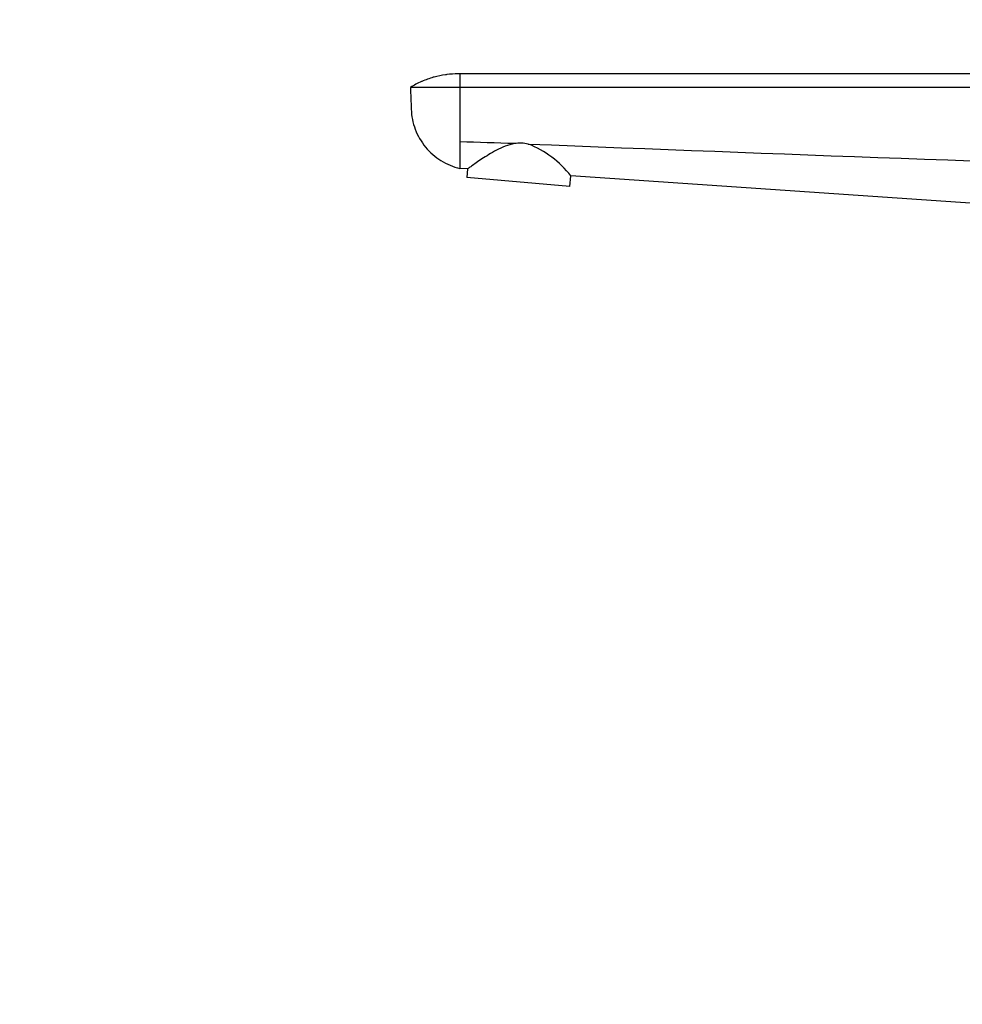
# Model space of a CAD drawing. Units: millimetres. Extents: x 0 to 1478, y 0 to 1758.
# Drawn here: x 0 to 210, y 1100 to 1318 of the extents above; entities that cross this region are included whole.
import ezdxf
from ezdxf import colors
from ezdxf.entities.mleader import LeaderData, LeaderLine
from ezdxf.math import Vec2, Vec3

# ---------------------------------------------------------------- set-up
doc = ezdxf.new("R2010")
doc.units = ezdxf.units.MM
doc.layers.add('DV7_Défaut', color=7, linetype='Continuous')
doc.layers.add('Défaut', color=7, linetype='Continuous')

# ---------------------------------------------------------------- blocks, each defined once
blk = doc.blocks.new('_DOT')
at = {"color": 0}
blk.add_line((0, 0), (-1, 0), dxfattribs=at)
at = {"color": 0, "const_width": 0.333}
blk.add_lwpolyline([(-0.1665, 0, 1), (0.1665, 0, 1)], format="xyb", close=True, dxfattribs=at)
blk = doc.blocks.new('SE6')
at = {"layer": 'DV7_Défaut', "color": 7, "linetype": 'Continuous'}
for p, q in [((278.87, 1306.32), (97.87, 1306.32)), ((97.87, 1306.32), (97.87, 1303.32)), ((97.87, 1303.32), (86.87, 1303.32)), ((97.87, 1303.32), (97.87, 1291.24)), ((278.87, 1303.32), (97.87, 1303.32)), ((97.87, 1291.24), (97.87, 1285.32)), ((99.57, 1285.2), (97.87, 1285.32)), ((99.57, 1285.2), (99.41, 1283.32)), ((122.32, 1281.32), (99.41, 1283.32)), ((122.32, 1281.32), (122.53, 1283.64)), ((278.87, 1272.99), (122.53, 1283.64))]:
    blk.add_line(p, q, dxfattribs=at)
for centre, radius, start, end in [((-228.19, -8686.44), 9983, 88.058536, 88.128319), ((111.28, 1283.21), 7.72, 76.6946, 99.4082), ((961.61, 22476.55), 21202.8, 267.706356, 268.154708), ((105.02, 1270.14), 22.11, 37.6557, 68.6894)]:
    blk.add_arc(centre, radius, start, end, dxfattribs=at)
for points, knots in [([(97.87, 1306.32), (97.71, 1306.32), (97.56, 1306.32), (97.4, 1306.32), (96.59, 1306.32), (95.67, 1306.26), (93.91, 1306.03), (92.89, 1305.83), (91.15, 1305.34), (90.2, 1305), (88.51, 1304.26), (87.65, 1303.81), (86.87, 1303.32)], [0, 0, 0, 0, 0.040166, 0.040166, 0.040166, 0.25, 0.280125, 0.5, 0.520083, 0.75, 0.760042, 1, 1, 1, 1]), ([(86.87, 1303.32), (86.92, 1301.7), (86.98, 1300.09), (87.04, 1298.47), (87.09, 1296.95), (87.7, 1293.91), (90.03, 1289.9), (93.52, 1286.84), (96.38, 1285.67), (97.87, 1285.32)], [0, 0, 0, 0, 0.209479, 0.209479, 0.209479, 0.407109, 0.60474, 0.80237, 1, 1, 1, 1]), ([(110.02, 1290.83), (109.28, 1290.72), (108.58, 1290.49), (107.24, 1289.98), (106.61, 1289.68), (104.8, 1288.73), (103.71, 1288.05), (101.83, 1286.8), (101.03, 1286.24), (100.18, 1285.64), (99.96, 1285.48), (99.65, 1285.26), (99.57, 1285.2), (99.57, 1285.2)], [0, 0, 0, 0, 0.125, 0.125, 0.25, 0.25, 0.5, 0.5, 0.75, 0.75, 0.875, 0.875, 1, 1, 1, 1])]:
    blk.add_open_spline(points, degree=3, knots=knots, dxfattribs=at)

msp = doc.modelspace()

# ---------------------------------------------------------------- block references
at = {"layer": 'Défaut'}
msp.add_blockref('SE6', (0, 0), dxfattribs=at)

# ---------------------------------------------------------------- leaders
at = {"layer": 'Défaut', "color": 7, "linetype": 'Continuous'}
ml = msp.add_multileader_mtext('Standard', dxfattribs=at)
ml.set_content('{\\pxsm0.9;\\fSolid Edge ISO|b1||i0||c0|p34;\\W1.;12/02/2018\\P}', color=256)
ml.set_leader_properties()
ml.set_arrow_properties(name='DOT')
ml.build(insert=Vec2(0, 0))
ml.multileader.update_dxf_attribs({"leader_type": 0, "dogleg_length": 0, "arrow_head_size": 12})
ctx = ml.context
ctx.base_point, ctx.char_height, ctx.arrow_head_size, ctx.landing_gap_size = Vec3(1390.41, 1750.71), 12, 12, 4.2
notes = []
notes.append((ctx, [(0, (0, 0, 0), (0, 0), (1, 0), 1, [])]))
ctx.mtext.insert = Vec3(1392.41, 1756.83)
ml = msp.add_multileader_mtext('Standard', dxfattribs=at)
ml.set_content('{\\pxsm0.9;\\fArial|b1||i0||c0|p34;\\W1.;25H\\P}', color=256)
ml.set_leader_properties()
ml.set_arrow_properties(name='DOT')
ml.build(insert=Vec2(0, 0))
ml.multileader.update_dxf_attribs({"leader_type": 0, "dogleg_length": 0, "arrow_head_size": 12})
ctx = ml.context
ctx.base_point, ctx.char_height, ctx.arrow_head_size, ctx.landing_gap_size = Vec3(24.31, 1749.47), 12, 12, 4.2
notes.append((ctx, [(0, (0, 0, 0), (0, 0), (1, 0), 1, [])]))
ctx.mtext.insert = Vec3(26.31, 1755.57)
for ctx, leaders in notes:
    for number, flags, end, landing, length, lines in leaders:
        leader = LeaderData()
        leader.index, (leader.has_last_leader_line, leader.has_dogleg_vector, leader.attachment_direction) = number, flags
        leader.last_leader_point, leader.dogleg_vector, leader.dogleg_length = Vec3(end), Vec3(landing), length
        for number, points, colour, breaks in lines:
            line = LeaderLine()
            line.index, line.vertices, line.color, line.breaks = number, Vec3.list(points), colors.encode_raw_color(colour), breaks
            leader.lines.append(line)
        ctx.leaders.append(leader)

doc.saveas('drawing.dxf')
